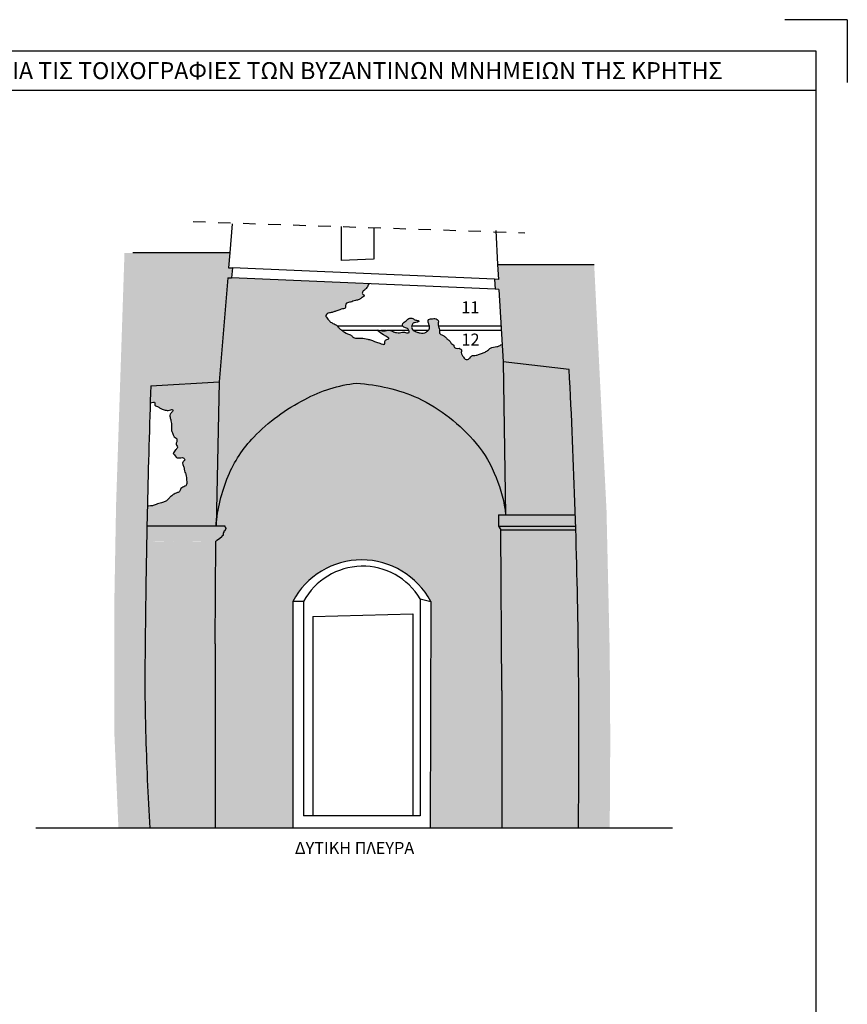
# Model space of a CAD drawing. Extents: x 5 to 149, y 2 to 39.
# Drawn here: x 142 to 149, y 32 to 39 of the extents above; entities that cross this region are included whole.
import ezdxf

# ---------------------------------------------------------------- set-up
doc = ezdxf.new("R2010")
doc.units = 0
doc.header["$LTSCALE"] = 0.018
doc.header["$MEASUREMENT"] = 0
doc.linetypes.add('HIDDEN2', pattern=[4.762499999999999, 3.175, -1.5875])
doc.layers.get('0').update_dxf_attribs({"linetype": 'CONTINUOUS'})
for name, color, linetype in [('anoigmata', 2, 'CONTINUOUS'), ('hatch', 7, 'CONTINUOUS'), ('koyfomata', 2, 'CONTINUOUS'), ('MARKS', 2, 'CONTINUOUS'), ('Tomi', 6, 'CONTINUOUS')]:
    doc.layers.add(name, color=color, linetype=linetype)
doc.styles.get("Standard").update_dxf_attribs({"font": 'ugtxt.shx'})

msp = doc.modelspace()

# ---------------------------------------------------------------- hatches: boundary and pattern name
at = {"layer": 'hatch'}
for color, points in [(253, [(143.0208263989014, 37.62364600349211), (143.8618551843598, 37.62528249995505), (143.8519721934845, 37.5056901653706), (143.8819671890126, 37.50439213129281), (143.8752765501709, 37.42342988726674), (143.8453784665247, 37.42590063498555), (143.7766337891261, 36.5940333830428), (143.2306337891261, 36.5640333830428), (143.204248385268, 35.44426258516366), (143.1868160364522, 34.58844016199556), (143.1894489739219, 33.80852984758084), (143.2229132008908, 33.0340333830428), (142.9724900386855, 33.0340333830428), (142.9395465055617, 33.80154727588869), (142.9396518343878, 34.82703709832281), (142.9535881936349, 35.61046802778021)]), (253, [(145.9993003055072, 37.53227491167977), (146.7703305386552, 37.53436295213849), (146.8689222108661, 35.57258884463969), (146.8946142085884, 34.43716226230613), (146.8990143916437, 33.73403338304237), (146.8946532840483, 33.0340333830428), (146.6446337891261, 33.0340333830428), (146.6490143916436, 33.73403338304286), (146.6446337891261, 34.4340333830428), (146.6237774155546, 35.41403338304281), (146.5706337891261, 36.6940333830428), (146.0436337891261, 36.7540333830428), (146.010698024316, 37.33219638446538), (145.9805751270688, 37.33349995349282), (145.9760022905884, 37.41377271715135), (146.0061251878357, 37.4124691481239)]), (254, [(145.9877340719558, 35.83082352539737, 0.08465547749126279), (145.828633789126, 36.10403338304295, 0.1067190591092108), (145.3635088526075, 36.46645507564712, 0.0872583653983563), (144.873633789126, 36.58403338304281, 0.1022038211519734), (144.4613031324083, 36.45453268742361, 0.08589035912229445), (144.0526337891259, 36.15403338304264, 0.09251592726519793), (143.848956131766, 35.84376153407453, 0.07808288113458688), (143.7516445112483, 35.4440600225068), (143.8247967787648, 35.4440329526812), (143.8247967787648, 35.43569043814368), (143.8267163247804, 35.43569043814368), (143.8267163247804, 35.42801863699854), (143.8286356719616, 35.42801863699854), (143.8286356719616, 35.42226492242938), (143.8267163247804, 35.42226492242938), (143.8267163247804, 35.41075727522755), (143.8228772327493, 35.41075727522755), (143.8228772327493, 35.40308558311416), (143.8151992475214, 35.40308558311416), (143.8151992475214, 35.38966006739986), (143.8094408083091, 35.38966006739984), (143.8094408083091, 35.36856285957216), (143.805601716278, 35.36856285957215), (143.8056017162781, 35.36472701351548), (143.7998432770657, 35.36472701351548), (143.7998432770657, 35.35897318991455), (143.7940846390192, 35.35897318991456), (143.7940846390191, 35.35130149780116), (143.7864066537913, 35.35130149780117), (143.7864066537913, 35.34554767420026), (143.7806482145789, 35.34554767420025), (143.7806482145789, 35.34171182814354), (143.7748895765324, 35.34171182814355), (143.7748895765324, 35.33787598208686), (143.76913113732, 35.33787598208687), (143.7691311373201, 35.33404002699842), (143.7633726981077, 35.33404002699842), (143.7633726981077, 35.33020418094172), (143.7576140600611, 35.33020418094173), (143.7576140600611, 35.32445046637256), (143.7506911403805, 35.32445046637255), (143.7436337891261, 34.50403338304366), (143.7436337891261, 33.0340333830428), (144.3636337891261, 33.0340333830428), (144.3636337891261, 34.84403338304284, -0.5996798523731921), (145.4656337891261, 34.84403338304274), (145.4616337891261, 33.0340333830428), (146.0326337891261, 33.0340333830428), (146.0326337891261, 34.13403338304573), (146.0245488623826, 35.41403338304279), (146.0066337891261, 35.44403338304281), (146.0066337891261, 35.5340333830428), (146.0636494141261, 35.5340333830428, 0.07319934841884176)]), (254, [(143.7506911403805, 35.32445046637256), (143.7384189975743, 35.32061451128411), (143.7192239350876, 35.31869664277166), (143.6309268067157, 35.31677866522742), (143.5656636340277, 35.31869664277164), (143.4927224761117, 35.31677866522742), (143.3353230830207, 35.32061451128411), (143.2547039398767, 35.31869664277164), (143.1974086573566, 35.31980527171044), (143.189633789126, 34.82403338304152), (143.1846337891261, 34.40403338304237), (143.1894489739219, 33.80852984758133), (143.2229132008908, 33.0340333830428), (143.7436337891261, 33.0340333830428)])]:
    msp.add_hatch(color=color, dxfattribs=at).paths.add_polyline_path(points)
h = msp.add_hatch(color=254, dxfattribs=at)
edge = h.paths.add_edge_path()
edge.add_spline(control_points=[(146.0356676674134, 36.89387276025695), (146.0281926197258, 36.89058154362756), (146.0164667027498, 36.88202105435268), (145.9855969014254, 36.87341247596243), (145.9501126482891, 36.87121933301226), (145.9233521474139, 36.8477169149924), (145.9005421203925, 36.83142373065085), (145.8747763065354, 36.82325450926909), (145.850809547525, 36.81448267281043), (145.8264901573866, 36.80273294737577), (145.7911256634106, 36.81002647851757), (145.7771790768588, 36.77685972404501), (145.7448663066647, 36.76869489417986), (145.7278534860906, 36.78905556235424), (145.7176554741019, 36.80599493325272), (145.7070561553749, 36.82621134232241), (145.7164215777563, 36.84907599683575), (145.7026036539894, 36.85748700462888), (145.6922343191938, 36.86243806795623)], knot_values=[0.005684957178636485, 0.005684957178636485, 0.005684957178636485, 0.005684957178636485, 0.02139884534239606, 0.04896769682158725, 0.1007751941310756, 0.1225653527943349, 0.1539936316163862, 0.1843499354552031, 0.2029710222067587, 0.2305394096405093, 0.2656851894937176, 0.2919202534461157, 0.3274018889695818, 0.3397270530366957, 0.368130556325923, 0.3887941208235844, 0.404194542759171, 0.4325456984972835, 0.4325456984972835, 0.4325456984972835, 0.4325456984972835], degree=3, periodic=0)
edge.add_spline(control_points=[(145.6922343191938, 36.86243806795622), (145.6739787192304, 36.86003365581752), (145.6509985069926, 36.86482814200697), (145.6497736916658, 36.8915371628958), (145.6300387258218, 36.89636426765102), (145.6219046224012, 36.91658418766227), (145.6039917784544, 36.93170406454504), (145.5848267461141, 36.94834515818376), (145.5652392018389, 36.96865163702417), (145.5305224299257, 36.97570920691109), (145.5353517716561, 36.99647800128442), (145.5355373522058, 37.00404724911258), (145.5355402807763, 37.00476954164314)], knot_values=[2.183893912325072, 2.183893912325072, 2.183893912325072, 2.183893912325072, 2.228727743634674, 2.237707788828258, 2.256452889323579, 2.2782386464964, 2.299807683613819, 2.326044886205878, 2.353949991462298, 2.387213543473454, 2.406814868052973, 2.40889947932743, 2.40889947932743, 2.40889947932743, 2.40889947932743], degree=3, periodic=0)
edge.add_spline(control_points=[(145.5355402807763, 37.00476954164314), (145.5355841579413, 37.01559125442303), (145.531987432401, 37.02607447444287), (145.5283533686869, 37.03704220290891), (145.5280617320184, 37.03794008855573)], knot_values=[2.149886030253617, 2.149886030253617, 2.149886030253617, 2.149886030253617, 2.181118617488869, 2.183893912325071, 2.183893912325071, 2.183893912325071, 2.183893912325071], degree=3, periodic=0)
edge.add_spline(control_points=[(145.5280617320184, 37.03794008855573), (145.5257945282299, 37.04492031415729), (145.5224195768685, 37.05717705128336), (145.5319097723998, 37.08214436625762), (145.5045455535793, 37.10523747907776), (145.4767730684973, 37.09554968964336), (145.4486201058612, 37.10107125269425), (145.4417194427064, 37.07663750850881), (145.4490098030906, 37.06470076272243), (145.4499032888709, 37.05159972078975), (145.4539366610445, 37.04351913660501), (145.4551137420135, 37.0385006218829), (145.455230437313, 37.03794008853095)], knot_values=[1.967213806613524, 1.967213806613524, 1.967213806613524, 1.967213806613524, 1.988789142109967, 2.004189904867582, 2.04273779446319, 2.060311005285835, 2.093652100017814, 2.109508833139968, 2.123284216210749, 2.134390022076272, 2.148165405147092, 2.149886030253618, 2.149886030253618, 2.149886030253618, 2.149886030253618], degree=3, periodic=0)
edge.add_spline(control_points=[(145.455230437313, 37.03794008853095), (145.4564431323818, 37.03211503787174), (145.4560280874296, 37.02355331839495), (145.452573147502, 37.01166608607848), (145.4480949975126, 37.00732868662779), (145.4450164969199, 37.00476954169353)], knot_values=[1.930727271288998, 1.930727271288998, 1.930727271288998, 1.930727271288998, 1.94860797076199, 1.955495825594505, 1.967213806613524, 1.967213806613524, 1.967213806613524, 1.967213806613524], degree=3, periodic=0)
edge.add_spline(control_points=[(145.4450164969199, 37.00476954169353), (145.4432379716106, 37.00329106088812), (145.4375301351582, 36.99894170491511), (145.4207363648791, 36.98315276809034), (145.3877224580439, 36.98211197577998), (145.3591040181059, 36.99040133119598), (145.342865510768, 36.9973377002526), (145.3334550372325, 37.00231403618627), (145.3296863977243, 37.00476954166398)], knot_values=[1.807464231527558, 1.807464231527558, 1.807464231527558, 1.807464231527558, 1.814233996609164, 1.828186570083871, 1.87658235117872, 1.901432747872479, 1.918030830247677, 1.930727271288998, 1.930727271288998, 1.930727271288998, 1.930727271288998], degree=3, periodic=0)
edge.add_spline(control_points=[(145.3296863977243, 37.00476954166398), (145.3233521533078, 37.00889669997358), (145.3131977116965, 37.0181440201229), (145.3130937305312, 37.03144385401053), (145.3141247020246, 37.03794008861165)], knot_values=[1.76776718127662, 1.76776718127662, 1.76776718127662, 1.76776718127662, 1.78910707345836, 1.807464231527557, 1.807464231527557, 1.807464231527557, 1.807464231527557], degree=3, periodic=0)
edge.add_spline(control_points=[(145.3141247020246, 37.03794008861165), (145.3144392134618, 37.03992185056486), (145.3165158677502, 37.05000132419346), (145.3215751899801, 37.06388874451602), (145.343329193775, 37.06668440431007), (145.3816866953666, 37.07579253006797), (145.3579737950381, 37.08676380719371), (145.3382492050181, 37.08597809448518), (145.31511714289, 37.10928338127734), (145.2844636277846, 37.09910562209064), (145.2703855626906, 37.08000434171352), (145.2549669706359, 37.07112260726795), (145.2414254831047, 37.06010067589578), (145.2389822988409, 37.04495701161758), (145.2425398752868, 37.03909418602436), (145.2435013332519, 37.03794008853377)], knot_values=[1.524643245774077, 1.524643245774077, 1.524643245774077, 1.524643245774077, 1.530243338699329, 1.552670614285063, 1.561657093756189, 1.599718582311167, 1.604591655891694, 1.631551680083053, 1.658857674967501, 1.692693643181914, 1.711181389282525, 1.729926289768857, 1.745333171958687, 1.762892339139911, 1.76776718127662, 1.76776718127662, 1.76776718127662, 1.76776718127662], degree=3, periodic=0)
edge.add_spline(control_points=[(145.2435013332519, 37.03794008853377), (145.2481437766307, 37.03236747647168), (145.2685554402844, 37.02609224365615), (145.285070440559, 37.01782331864602), (145.2906813118851, 37.00628557268492), (145.2913075212925, 37.00476954164381)], knot_values=[1.467134488463193, 1.467134488463193, 1.467134488463193, 1.467134488463193, 1.490672884754221, 1.520311103724596, 1.524643245774077, 1.524643245774077, 1.524643245774077, 1.524643245774077], degree=3, periodic=0)
edge.add_spline(control_points=[(145.2913075212925, 37.00476954164381), (145.2935838997308, 36.99925850917846), (145.2984750710527, 36.97202934082853), (145.2460550314216, 37.00091393788355), (145.2176603747711, 36.98211229058526), (145.1891820838156, 36.98766185696976), (145.1656877487238, 36.99596156720494), (145.1487681971383, 37.00304648667982), (145.1427241096924, 37.00476954163858)], knot_values=[1.296851630725731, 1.296851630725731, 1.296851630725731, 1.296851630725731, 1.312599708985295, 1.367134821052712, 1.389889485921663, 1.413964846329465, 1.44842522182535, 1.467134488463193, 1.467134488463193, 1.467134488463193, 1.467134488463193], degree=3, periodic=0)
edge.add_spline(control_points=[(145.1427241096924, 37.00476954163858), (145.1378373811602, 37.00616265547173), (145.1278621448338, 37.00795724771938), (145.1176509675037, 37.00568374133823), (145.1126593943421, 37.00476954166398)], knot_values=[1.266342795033505, 1.266342795033505, 1.266342795033505, 1.266342795033505, 1.28146949661009, 1.296851630725731, 1.296851630725731, 1.296851630725731, 1.296851630725731], degree=3, periodic=0)
edge.add_spline(control_points=[(145.1126593943421, 37.00476954166398), (145.1126496555725, 37.00476775802187), (145.0977872645013, 37.00204691322848), (145.0843114204942, 37.00140530550631), (145.0668386088043, 37.00476775779194), (145.0668293436638, 37.0047695416731)], knot_values=[1.220515458161386, 1.220515458161386, 1.220515458161386, 1.220515458161386, 1.220545469353519, 1.266318513456648, 1.266342795033505, 1.266342795033505, 1.266342795033505, 1.266342795033505], degree=3, periodic=0)
edge.add_spline(control_points=[(145.0668293436638, 37.0047695416731), (145.0575400679481, 37.00655806974859), (145.040406579743, 37.01135473639168), (145.0399696528034, 37.00730305510707), (145.0417271737713, 37.00476954166398)], knot_values=[1.18046222647927, 1.18046222647927, 1.18046222647927, 1.18046222647927, 1.204807055472247, 1.220515458161387, 1.220515458161387, 1.220515458161387, 1.220515458161387], degree=3, periodic=0)
edge.add_spline(control_points=[(145.0417271737713, 37.00476954166398), (145.0467125133025, 36.9975830415019), (145.0914922621116, 36.96529326262541), (145.1487336165883, 36.93831090773135), (145.1106872213751, 36.93392619427013), (145.0963421962594, 36.91853165602956), (145.1027448204022, 36.88352029393928), (145.0635227801389, 36.90206045786024), (145.037782848368, 36.90984248266201), (145.0135059477516, 36.91695618687527), (144.9898050757811, 36.93168810205169), (144.9547130859688, 36.93519946135699), (144.9186698504381, 36.94475922005446), (144.881424268684, 36.9440213860988), (144.8488964162889, 36.94117549494997), (144.8315562067381, 36.97100284108879), (144.7937388300077, 36.97792372802672), (144.7713068542903, 36.99498891469249), (144.7573389341801, 37.00476775892646), (144.7573363877119, 37.00476954166397)], knot_values=[0.659987840306149, 0.659987840306149, 0.659987840306149, 0.659987840306149, 0.7045458981206951, 0.7572938621031375, 0.7731609599531928, 0.7963211551770233, 0.816043293901533, 0.853668840490742, 0.8743457039054767, 0.906745447608168, 0.9262382820509414, 0.9574449241422714, 1.010477886951236, 1.03663356713679, 1.071779389658971, 1.096429717793133, 1.129625463036886, 1.180452958561701, 1.18046222647927, 1.18046222647927, 1.18046222647927, 1.18046222647927], degree=3, periodic=0)
edge.add_spline(control_points=[(144.7573363877119, 37.00476954166397), (144.75051261454, 37.00954674502968), (144.736950048207, 37.01865804717619), (144.7274267829361, 37.03225812087852), (144.7219554837939, 37.03794008845684)], knot_values=[0.6113002078774915, 0.6113002078774915, 0.6113002078774915, 0.6113002078774915, 0.6361354552757124, 0.659987840306149, 0.659987840306149, 0.659987840306149, 0.659987840306149], degree=3, periodic=0)
edge.add_spline(control_points=[(144.7219554837939, 37.03794008845684), (144.7214090000057, 37.03850761421009), (144.711284297665, 37.04869107711772), (144.6891409696159, 37.05900333578958), (144.6603858376181, 37.07496328871979), (144.6443492657593, 37.09712715293321), (144.6211870235339, 37.12037255181589), (144.639716926817, 37.13968944787462), (144.6603047858721, 37.14527326606053), (144.6846188557574, 37.14938656874446), (144.7113238969539, 37.16044490363312), (144.7373999496685, 37.16946874741234), (144.7611257057683, 37.17746959150886), (144.7907039253436, 37.18212731573596), (144.7829678498143, 37.2063463613842), (144.795100630531, 37.22910137315304), (144.8297425134818, 37.22878639687411), (144.8594687402974, 37.24697915012747), (144.8935167752346, 37.24577447125537), (144.9103357905972, 37.26490695453806), (144.9254745144386, 37.26973088820139), (144.9395291956037, 37.28459045739663), (144.9124013381721, 37.29563322960733), (144.9253618363392, 37.32304539319071), (144.9444863763754, 37.3312452844893), (144.9596873906901, 37.35119680378035), (144.9664443214461, 37.36678966492792), (144.9709517674845, 37.37719142613346)], knot_values=[0, 0, 0, 0, 0.00238242168659597, 0.04349923238899556, 0.07191228608321654, 0.09814735003555797, 0.1303098548240142, 0.1473253954056611, 0.1659464821571511, 0.1950259646381865, 0.2205355879854984, 0.2529360160574992, 0.2756906809265464, 0.3020243105665918, 0.3194480162262656, 0.3389310039605303, 0.3706657802422603, 0.4120188254368204, 0.4432254675280497, 0.4650163158198459, 0.4825856379563537, 0.4934784729914133, 0.5135645892583954, 0.5383985145838197, 0.5601886732470406, 0.5772044782327861, 0.6113002078774914, 0.6113002078774914, 0.6113002078774914, 0.6113002078774914], degree=3, periodic=0)
edge.add_line((144.9709517674845, 37.37719142613346), (143.8753734620528, 37.42460260090775))
edge.add_line((143.8753734620528, 37.42460260090776), (143.8453784665247, 37.42590063498555))
edge.add_line((143.8453784665247, 37.42590063498555), (143.7766337891261, 36.59403338304287))
edge.add_line((143.7766337891261, 36.59403338304287), (143.7516445112483, 35.44406002250684))
edge.add_arc((145.0722326296191, 35.33424521409087), 1.32514613176414, 157.3874077349946, 175.2464495759406, ccw=False)
edge.add_arc((144.7820468871284, 35.4532229293815), 1.011522990098745, 136.1456896888334, 157.2885933459785, ccw=False)
edge.add_arc((145.1251755501507, 35.12354944990109), 1.48736107438812, 116.509261730713, 136.1456896888278, ccw=False)
edge.add_arc((144.9809302740869, 35.52121955206778), 1.06821616492017, 95.76476983021979, 119.10711031883801, ccw=False)
edge.add_arc((144.7842679477612, 35.13241174391842), 1.454369841813637, 66.52953997406593, 86.47715941141041, ccw=False)
edge.add_arc((144.7567318197674, 35.20805227275687), 1.397052605274522, 39.89156636128371, 64.25755129447339, ccw=False)
edge.add_arc((145.1071374607363, 35.50094923928981), 0.9403549523058637, 20.536109319369928, 39.89156636128598, ccw=False)
edge.add_arc((145.0174863961702, 35.42454167510269), 1.051877128873043, 5.974839655435801, 22.72102768274368, ccw=False)
edge.add_line((146.0636494141261, 35.53403338304285), (146.0436337891261, 36.75403338304289))
edge.add_line((146.0436337891261, 36.75403338304289), (146.0356676674134, 36.89387276025696))
h = msp.add_hatch(color=254, dxfattribs=at)
h.paths.add_polyline_path([(146.0326337891261, 34.13403338303932), (146.0326337891261, 33.0340333830428), (146.6446337891261, 33.0340333830428, 0.003128971163910103), (146.6490143916436, 33.73403338304286, 0.003128971163909507), (146.6446337891261, 34.4340333830428, 0.004381506970398369), (146.6237774155546, 35.41403338304281), (146.0245488623826, 35.4140333830428)])
h.paths.add_polyline_path([(146.0066337891261, 35.44403338304281), (146.0245488623827, 35.41403338304281), (146.6237774155546, 35.41403338304281, 0.000134156448058563), (146.6228678348204, 35.44403338304281)])
h.paths.add_polyline_path([(146.0066337891261, 35.5340333830428), (146.0066337891261, 35.44403338304281), (146.6228678348204, 35.44403338304281, 0.0004024827311761859), (146.6200424055899, 35.5340333830428)])
h.paths.add_polyline_path([(146.6200424055898, 35.5340333830428, 0.0001358381248461549), (146.6190561191768, 35.56440738853997, 0.005053999243905585), (146.5706337891261, 36.6940333830428), (146.0436337891261, 36.7540333830428), (146.063649414126, 35.5340333830428)])
h = msp.add_hatch(color=254, dxfattribs=at)
edge = h.paths.add_edge_path()
edge.add_line((143.7766337891261, 36.59403338304281), (143.230633789126, 36.5640333830428))
edge.add_arc((245.4068659070855, 33.19633907012981), 102.2317160904988, 178.1122337269251, 178.1885839259966)
edge.add_spline(control_points=[(143.2267894596994, 36.42800301689815), (143.2453700800511, 36.43327317496846), (143.2707295313506, 36.43921070272624), (143.2582281217967, 36.40015938220087), (143.2881523509106, 36.40114904178844), (143.3028309634818, 36.38514211684196), (143.3235107288965, 36.37342219603495), (143.3552172380564, 36.36620911901535), (143.3803303485155, 36.3670623187843), (143.4054230564226, 36.37839538519357), (143.4082033703679, 36.35607071809802), (143.3891516877929, 36.34771060867914), (143.381366926977, 36.32351360776312), (143.3864882123014, 36.30333859912802), (143.3929037101227, 36.28241256675894), (143.3968408422427, 36.26272640330058), (143.3961714750976, 36.23831822101067), (143.393768030988, 36.21258413324834), (143.4024165393836, 36.190529406678), (143.4105604530087, 36.17466052523019), (143.4131317390083, 36.16008913579672), (143.4250157463352, 36.14994938720244), (143.4423246353584, 36.14111864855466), (143.4386976783376, 36.1231316729754), (143.4371796869399, 36.10995840171438), (143.4290465815742, 36.09660996592434), (143.4400933720129, 36.08452515834635), (143.4476646804349, 36.06959386596064), (143.4365288252299, 36.06034826833464), (143.4261128040586, 36.05014668624491), (143.4184341650726, 36.03824707357484), (143.4057788921163, 36.02241903083404), (143.4235248568936, 36.01083986953215), (143.4292577711118, 35.99771525263434), (143.4401813208522, 35.98766171904477), (143.4543346889977, 35.99031394338601), (143.4701488454464, 35.98773069745488), (143.4901851175042, 35.99357492100977), (143.5091540201244, 35.97030966520282), (143.4823066956486, 35.95751647536106), (143.4863502530844, 35.93658497898419), (143.4910143557623, 35.92154407249149), (143.5000244981237, 35.9065725364037), (143.4967111280102, 35.88552777741176), (143.5091441514092, 35.86514668057906), (143.5138361896622, 35.84304825406278), (143.5153936336317, 35.82120120045316), (143.5176325292394, 35.80234189467315), (143.5187754743884, 35.78360548953628), (143.5093096772058, 35.75940852205566), (143.4817363752284, 35.75601194332265), (143.467023536497, 35.73890400902559), (143.4633306113616, 35.72518467537997), (143.4531040060633, 35.7117871629175), (143.43359874271, 35.70972756835328), (143.4125744794329, 35.69796369206781), (143.3954390362387, 35.68562419660643), (143.3805896595536, 35.66990720253142), (143.3687762586415, 35.65884496998889), (143.3547769864958, 35.64268401907247), (143.3356797244425, 35.636052873883), (143.3073613579855, 35.62834453971995), (143.2828844525271, 35.62029523913056), (143.2541456857647, 35.60856912443963), (143.2300874313072, 35.60365343802656), (143.2116320480827, 35.60429626336862), (143.2035188193639, 35.60457885782699)], knot_values=[0.00351152588038152, 0.00351152588038152, 0.00351152588038152, 0.00351152588038152, 0.04254993031685217, 0.06077123411415641, 0.08977816511137335, 0.1027481556670905, 0.1263722309942871, 0.1597877020253715, 0.1964832627893236, 0.2108105839615324, 0.2211342634129188, 0.2470696227759041, 0.2643691742403939, 0.2930016159825297, 0.307741774550805, 0.3303779740947609, 0.3526484565136789, 0.3809927068650316, 0.4066039774258381, 0.42202444736889, 0.4348301402517741, 0.4491518479681248, 0.4678260406123682, 0.4860473444096724, 0.4963710953070861, 0.5091766729873188, 0.527288001749765, 0.5400935794300157, 0.5530612591115083, 0.5645185737804735, 0.584770314249806, 0.5983537700947963, 0.6141713188708718, 0.6344230593401816, 0.6445511058587274, 0.654682110990382, 0.6749441212535774, 0.6931798576815029, 0.7134313796138776, 0.7365220434284949, 0.7567679365365918, 0.7695735142168425, 0.7849943184402388, 0.8073567908622863, 0.8291646531401474, 0.8542083762829398, 0.8745554147259168, 0.8949024531689278, 0.911099167655411, 0.9310416494833914, 0.9654810011750941, 0.9841531345260066, 0.9950571333135423, 1.008024812995057, 1.031738340952354, 1.049858547067569, 1.08024268662328, 1.094564394339651, 1.114614888151247, 1.128936338348876, 1.157943269346093, 1.172693140221324, 1.21754151457607, 1.234851550232873, 1.265845518060261, 1.290159711949245, 1.290159711949245, 1.290159711949245, 1.290159711949245], degree=3, periodic=0)
edge.add_arc((210.8123511619716, 34.01149717619545), 67.62759880385511, 178.6501768161315, 178.7860334191394)
edge.add_line((143.1999314546394, 35.44426418263375), (143.7516445112483, 35.4440600225068))
edge.add_line((143.7516445112483, 35.4440600225068), (143.7766337891261, 36.59403338304281))
h.paths.add_polyline_path([(143.8132797015059, 35.39541389100078), (143.8151992475214, 35.39541389100077), (143.8151992475214, 35.40692142917086), (143.8209576867338, 35.40692142917086), (143.8209576867338, 35.41267525277176), (143.8247967787648, 35.41267525277177), (143.8247967787648, 35.41651109882846), (143.8267163247804, 35.41651109882846), (143.8267163247804, 35.42226492242938), (143.8286356719616, 35.42226492242938), (143.8286356719616, 35.42801863699854), (143.8267163247804, 35.42801863699853), (143.8267163247804, 35.43569043814369), (143.8228772327493, 35.43569043814369), (143.8228772327493, 35.44403366300472), (143.1999314546394, 35.44426418263375, 0.0004571917169846305), (143.1974243204956, 35.32061451128411), (143.206716482494, 35.32061451128411), (143.206716482494, 35.31869664277165), (143.2547039398767, 35.31869664277165), (143.2547039398767, 35.32061451128411), (143.2623819251046, 35.32061451128411), (143.2623819251046, 35.32253248882834), (143.3353230830206, 35.32253248882834), (143.3353230830206, 35.32061451128411), (143.4159424249988, 35.32061451128411), (143.4159424249988, 35.31869664277165), (143.4927224761116, 35.31869664277165), (143.4927224761116, 35.31677866522742), (143.5522272095875, 35.31677866522742), (143.5522272095875, 35.31869664277165), (143.5656636340276, 35.31869664277164), (143.5656636340276, 35.32061451128411), (143.6309268067158, 35.32061451128411), (143.6309268067158, 35.31677866522742), (143.6424438839747, 35.31677866522742), (143.6424438839747, 35.31869664277165), (143.7192239350876, 35.31869664277165), (143.7192239350876, 35.32061451128411), (143.7384189975743, 35.32061451128411), (143.7384189975743, 35.32253248882834), (143.7480165288177, 35.32253248882834), (143.7480165288177, 35.32445046637256), (143.7506911403805, 35.32445046637256), (143.7507241369059, 35.32828631242925), (143.7576140600611, 35.32828631242925), (143.7576140600611, 35.33212215848596), (143.7633726981077, 35.33212215848594), (143.7633726981077, 35.33595800454265), (143.76913113732, 35.33595800454264), (143.7691311373201, 35.33979385059934), (143.7748895765324, 35.33979385059932), (143.7748895765324, 35.34362969665604), (143.7806482145789, 35.34362969665603), (143.7806482145789, 35.34938352025694), (143.7864066537913, 35.34938352025694), (143.7864066537913, 35.35321936631363), (143.7921650930036, 35.35321936631364), (143.7921650930036, 35.35897318991455), (143.7960041850346, 35.35897318991456), (143.7960041850347, 35.36472701351547), (143.801762624247, 35.36472701351547), (143.801762624247, 35.37048072808463), (143.8075212622936, 35.37048072808464), (143.8075212622936, 35.37431657414133), (143.8094408083091, 35.37431657414133), (143.8094408083091, 35.39349591345655), (143.8132797015059, 35.39349591345655)])

# ---------------------------------------------------------------- linework, layer by layer
at = {"color": 2}
for p, q in [((143.8814067183052, 37.85666983659166), (143.8618551843598, 37.62528249995505)), ((144.7536337891261, 37.5640333830428), (144.7536337891261, 37.83377490260456)), ((145.0132844686312, 37.57417598771097), (145.0132844686312, 37.82695937787959)), ((145.985726158348, 37.80143392810029), (145.9993003055072, 37.53227491167977)), ((145.0096337891261, 37.5740333830428), (144.7536337891261, 37.5640333830428)), ((145.9760022905884, 37.41377271715135), (143.8819671890126, 37.50439213129281)), ((145.9805751270688, 37.33349995349282), (143.8753734620528, 37.42460260090776)), ((146.0436337891261, 36.7540333830428), (146.0636494141261, 35.5340333830428)), ((143.7766337891261, 36.5940333830428), (143.7516445112483, 35.4440600225068)), ((146.0066337891261, 35.5340333830428), (146.6200424055898, 35.5340333830428)), ((146.0066337891261, 35.5340333830428), (146.0066337891261, 35.44403338304281)), ((143.8236337891261, 35.4440333830428), (143.1999314546394, 35.44426418263375)), ((143.8228772327493, 35.44144415271285), (143.8228772327493, 35.43952628420038)), ((143.8228772327493, 35.43952628420038), (143.8247967787648, 35.43952628420038)), ((143.8247967787648, 35.43952628420038), (143.8247967787648, 35.43569043814369)), ((143.8247967787648, 35.43569043814369), (143.8267163247804, 35.43569043814369)), ((143.8267163247804, 35.43569043814369), (143.8267163247804, 35.42801863699854)), ((143.8267163247804, 35.42801863699854), (143.8286356719616, 35.42801863699854)), ((143.8286356719616, 35.42801863699854), (143.8286356719616, 35.42226492242938)), ((146.0066337891261, 35.44403338304281), (146.6228678348204, 35.44403338304281)), ((146.0066337891261, 35.44403338304281), (146.0245488623826, 35.41403338304281)), ((143.7806482145789, 35.34554767420025), (143.7806482145789, 35.34362969665603)), ((143.7825677605945, 35.34554767420025), (143.7806482145789, 35.34554767420025)), ((143.7825677605945, 35.34746554271272), (143.7825677605945, 35.34554767420025)), ((143.7844871077758, 35.34746554271272), (143.7825677605945, 35.34746554271272)), ((143.7844871077758, 35.34938352025694), (143.7844871077758, 35.34746554271272)), ((143.7864066537913, 35.34938352025694), (143.7844871077758, 35.34938352025694)), ((143.7864066537913, 35.35130149780117), (143.7864066537913, 35.34938352025694)), ((143.7902457458223, 35.35130149780117), (143.7864066537913, 35.35130149780117)), ((143.7902457458223, 35.35321936631363), (143.7902457458223, 35.35130149780117)), ((143.7921650930036, 35.35321936631363), (143.7902457458223, 35.35321936631363)), ((143.7921650930036, 35.35513734385786), (143.7921650930036, 35.35321936631363)), ((143.7940846390191, 35.35513734385786), (143.7921650930036, 35.35513734385786)), ((143.7940846390191, 35.35897318991456), (143.7940846390191, 35.35513734385786)), ((143.7960041850347, 35.35897318991456), (143.7940846390191, 35.35897318991456)), ((143.7960041850347, 35.36089105842702), (143.7960041850347, 35.35897318991456)), ((143.7979237310502, 35.36089105842702), (143.7960041850347, 35.36089105842702)), ((143.7979237310502, 35.36280903597125), (143.7979237310502, 35.36089105842702)), ((143.7998432770657, 35.36280903597125), (143.7979237310502, 35.36280903597125)), ((143.7998432770657, 35.36472701351547), (143.7998432770657, 35.36280903597125)), ((143.801762624247, 35.36472701351547), (143.7998432770657, 35.36472701351547)), ((143.801762624247, 35.36664488202793), (143.801762624247, 35.36472701351547)), ((143.8036821702625, 35.36664488202793), (143.801762624247, 35.36664488202793)), ((143.8036821702625, 35.36856285957216), (143.8036821702625, 35.36664488202793)), ((143.8056017162781, 35.36856285957216), (143.8036821702625, 35.36856285957216)), ((143.8056017162781, 35.37048072808464), (143.8056017162781, 35.36856285957216)), ((143.8075212622936, 35.37048072808464), (143.8056017162781, 35.37048072808464)), ((143.8075212622936, 35.37431657414133), (143.8075212622936, 35.37048072808464)), ((143.8094408083091, 35.37431657414133), (143.8075212622936, 35.37431657414133)), ((143.8094408083091, 35.38966006739985), (143.8094408083091, 35.37431657414133)), ((143.8113601554904, 35.38966006739985), (143.8094408083091, 35.38966006739985)), ((143.8113601554904, 35.39349591345655), (143.8113601554904, 35.38966006739985)), ((143.8132797015059, 35.39349591345655), (143.8113601554904, 35.39349591345655)), ((143.8132797015059, 35.39541389100078), (143.8132797015059, 35.39349591345655)), ((143.8151992475214, 35.39541389100078), (143.8132797015059, 35.39541389100078)), ((143.8151992475214, 35.40308558311416), (143.8151992475214, 35.39541389100078)), ((143.817118793537, 35.40308558311416), (143.8151992475214, 35.40308558311416)), ((143.817118793537, 35.40500356065838), (143.817118793537, 35.40308558311416)), ((143.8190383395525, 35.40500356065838), (143.817118793537, 35.40500356065838)), ((143.8190383395525, 35.40692142917086), (143.8190383395525, 35.40500356065838)), ((143.8209576867338, 35.40692142917086), (143.8190383395525, 35.40692142917086)), ((143.8209576867338, 35.41075727522755), (143.8209576867338, 35.40692142917086)), ((143.8228772327493, 35.41075727522755), (143.8209576867338, 35.41075727522755)), ((143.8228772327493, 35.41267525277177), (143.8228772327493, 35.41075727522755)), ((143.8247967787648, 35.41267525277177), (143.8228772327493, 35.41267525277177)), ((143.8247967787648, 35.41651109882846), (143.8247967787648, 35.41267525277177)), ((143.8267163247804, 35.41651109882846), (143.8247967787648, 35.41651109882846)), ((143.8267163247804, 35.42226492242938), (143.8267163247804, 35.41651109882846)), ((143.8286356719616, 35.42226492242938), (143.8267163247804, 35.42226492242938)), ((146.0326337891261, 34.13403338304281), (146.0245488623826, 35.41403338304281)), ((146.0245488623826, 35.41403338304281), (146.6237774155546, 35.41403338304281)), ((143.7436337891261, 34.5040333830428), (143.7506911403805, 35.32445046637256)), ((143.7556945140456, 35.32636833488503), (143.7506911403805, 35.32445046637256)), ((143.7556945140456, 35.32828631242925), (143.7556945140456, 35.32636833488503)), ((143.7576140600611, 35.32828631242925), (143.7556945140456, 35.32828631242925)), ((143.7576140600611, 35.33020418094173), (143.7576140600611, 35.32828631242925)), ((143.7614531520922, 35.33020418094173), (143.7576140600611, 35.33020418094173)), ((143.7614531520922, 35.33212215848595), (143.7614531520922, 35.33020418094173)), ((143.7633726981077, 35.33212215848595), (143.7614531520922, 35.33212215848595)), ((143.7633726981077, 35.33404002699842), (143.7633726981077, 35.33212215848595)), ((143.765292045289, 35.33404002699842), (143.7633726981077, 35.33404002699842)), ((143.765292045289, 35.33595800454264), (143.765292045289, 35.33404002699842)), ((143.76913113732, 35.33595800454264), (143.765292045289, 35.33595800454264)), ((143.76913113732, 35.33787598208686), (143.76913113732, 35.33595800454264)), ((143.7729702293511, 35.33787598208686), (143.76913113732, 35.33787598208686)), ((143.7729702293511, 35.33979385059933), (143.7729702293511, 35.33787598208686)), ((143.7748895765324, 35.33979385059933), (143.7729702293511, 35.33979385059933)), ((143.7748895765324, 35.34171182814355), (143.7748895765324, 35.33979385059933)), ((143.7768091225479, 35.34171182814355), (143.7748895765324, 35.34171182814355)), ((143.7768091225479, 35.34362969665603), (143.7768091225479, 35.34171182814355)), ((143.7806482145789, 35.34362969665603), (143.7768091225479, 35.34362969665603)), ((144.4506337891261, 34.8440333830428), (144.3636337891261, 34.8440333830428)), ((144.3636337891261, 34.8440333830428), (144.3636337891261, 33.0340333830428)), ((144.4506337891261, 34.8440333830428), (144.4506337891261, 33.13403338304281)), ((145.3826337891261, 34.86403338304279), (145.3826337891261, 33.13403338304281)), ((145.3826337891261, 34.86403338304279), (145.4656337891261, 34.8440333830428)), ((145.4656337891261, 34.8440333830428), (145.4616337891261, 33.0340333830428)), ((143.7436337891261, 34.5040333830428), (143.7436337891261, 33.0340333830428)), ((146.0326337891261, 34.13403338304281), (146.0326337891261, 33.0340333830428))]:
    msp.add_line(p, q, dxfattribs=at)
at = {"color": 4, "ltscale": 10}
for p, q in [((144.5236337891261, 34.7240333830428), (145.3236337891261, 34.7440333830428)), ((144.5236337891261, 34.7240333830428), (144.5236337891261, 33.13403338304281)), ((145.3236337891261, 34.7440333830428), (145.3236337891261, 33.13403338304281)), ((145.3826337891261, 33.13403338304281), (144.4506337891261, 33.13403338304281))]:
    msp.add_line(p, q, dxfattribs=at)
at = {"color": 1}
msp.add_line((147.3954773235832, 33.0340333830428), (142.3135947032499, 33.0340333830428), dxfattribs=at)
at = {"color": 2}
msp.add_lwpolyline([(143.7516445112483, 35.4440600225068, -0.07808288113607322), (143.848956131769, 35.84376153408176, -0.09251592726329742), (144.0526337891261, 36.1540333830428, -0.08589035912225704), (144.4613031324083, 36.4545326874236, -0.1022038211519834), (144.8736337891261, 36.5840333830428, -0.08725836539835113), (145.3635088526075, 36.46645507564713, -0.1067190591092444), (145.8286337891261, 36.1040333830428, -0.08465547749122167), (145.9877340719558, 35.83082352539734, -0.07319934841883466), (146.0636494141261, 35.5340333830428)], format="xyb", dxfattribs=at)
for centre, radius, start, end in [((144.9146337891261, 34.54983338304281), 0.624623598657622, 28.09946590449134, 151.9005340955086), ((144.9223714073787, 34.58666037246961), 0.5373799838533039, 31.07489286314204, 151.3837761098122)]:
    msp.add_arc(centre, radius, start, end, dxfattribs=at)
at = {"layer": 'anoigmata'}
for p, q in [((145.2435013332517, 37.03794008853376), (144.7219554838924, 37.03794008853376)), ((145.0417271737637, 37.00476954166398), (144.7573363877162, 37.00476954166398)), ((145.1126593943421, 37.00476954166398), (145.0668293436368, 37.00476954166398)), ((145.2913075212938, 37.00476954166398), (145.1427241096034, 37.00476954166398)), ((145.4552304373125, 37.03794008853376), (145.3141247020122, 37.03794008853376)), ((145.4450164968843, 37.00476954166398), (145.3296863977243, 37.00476954166398)), ((146.0274606952805, 37.03794008853376), (145.5280617320125, 37.03794008853376)), ((146.0293502961848, 37.00476954166398), (145.5355402807763, 37.00476954166398))]:
    msp.add_line(p, q, dxfattribs=at)
for points, knots in [([(144.9709517674845, 37.37719142613346), (144.9664443214461, 37.36678966492792), (144.9596873906901, 37.35119680378035), (144.9444863763754, 37.3312452844893), (144.9253618363392, 37.32304539319071), (144.9124013381721, 37.29563322960733), (144.9395291956037, 37.28459045739663), (144.9254745144386, 37.26973088820139), (144.9103357905972, 37.26490695453806), (144.8935167752346, 37.24577447125537), (144.8594687402974, 37.24697915012747), (144.8297425134818, 37.22878639687411), (144.795100630531, 37.22910137315304), (144.7829678498143, 37.2063463613842), (144.7907039253436, 37.18212731573596), (144.7611257057683, 37.17746959150886), (144.7373999496685, 37.16946874741234), (144.7113238969539, 37.16044490363312), (144.6846188557574, 37.14938656874446), (144.6603047858721, 37.14527326606053), (144.639716926817, 37.13968944787462), (144.6211870235339, 37.12037255181589), (144.6443492657593, 37.09712715293321), (144.6603858376181, 37.07496328871979), (144.6891409696159, 37.05900333578958), (144.7186289562102, 37.04527063288251), (144.7362881691722, 37.0191012579611), (144.7646772335009, 37.0000324167772), (144.7937388300077, 36.97792372802672), (144.8315562067381, 36.97100284108879), (144.8488964162889, 36.94117549494997), (144.881424268684, 36.9440213860988), (144.9186698504381, 36.94475922005446), (144.9547130859688, 36.93519946135699), (144.9898050757811, 36.93168810205169), (145.0135059477516, 36.91695618687527), (145.037782848368, 36.90984248266201), (145.0635227801389, 36.90206045786024), (145.1027448204022, 36.88352029393928), (145.0963421962594, 36.91853165602956), (145.1106872213751, 36.93392619427013), (145.1487336165883, 36.93831090773135), (145.0835471754215, 36.96903840721009), (145.0213350758133, 37.01669931255336), (145.0771526558729, 37.0010644646165), (145.1023104869704, 37.00226227149945), (145.1341143864737, 37.00935567422864), (145.1610869100419, 36.99758687933867), (145.1891820838156, 36.98766185696976), (145.2176603747711, 36.98211229058526), (145.2460550314216, 37.00091393788355), (145.3009159168508, 36.97068438100309), (145.2895928738186, 37.01555897345285), (145.2671555140298, 37.02679317523508), (145.2374625503064, 37.03553710746429), (145.2414254831047, 37.06010067589578), (145.2549669706359, 37.07112260726795), (145.2703855626906, 37.08000434171352), (145.2844636277846, 37.09910562209064), (145.31511714289, 37.10928338127734), (145.3382492050181, 37.08597809448518), (145.3579737950381, 37.08676380719371), (145.3816866953666, 37.07579253006797), (145.343329193775, 37.06668440431007), (145.3215751899801, 37.06388874451602), (145.3140066777319, 37.04311380549618), (145.3113450055022, 37.01501197007769), (145.3364655014028, 37.00007149997933), (145.3591040181059, 36.99040133119598), (145.3877224580439, 36.98211197577998), (145.4207363648791, 36.98315276809034), (145.4403772768681, 37.00161849159502), (145.4519321128992, 37.00946051162376), (145.4561910148308, 37.02411389423995), (145.4566477361457, 37.0380876838048), (145.4499032888709, 37.05159972078975), (145.4490098030906, 37.06470076272243), (145.4417194427064, 37.07663750850881), (145.4486201058612, 37.10107125269425), (145.4767730684973, 37.09554968964336), (145.5045455535793, 37.10523747907776), (145.5319097723998, 37.08214436625762), (145.5220708387867, 37.05625957244922), (145.5299298044279, 37.03203411535408), (145.5380967078282, 37.00828271880296), (145.5305224299257, 36.97570920691109), (145.5652392018389, 36.96865163702417), (145.5848267461141, 36.94834515818376), (145.6039917784544, 36.93170406454504), (145.6219046224012, 36.91658418766227), (145.6300387258218, 36.89636426765102), (145.6497736916658, 36.8915371628958), (145.6509985069926, 36.86482814200697), (145.6739787192304, 36.86003365581752), (145.6922343191938, 36.86243806795622)], [0, 0, 0, 0, 0.03409572964470534, 0.05111153463045077, 0.0729016932936717, 0.097735618619096, 0.1178217348860781, 0.1287145699211377, 0.1462838920576455, 0.1680747403494417, 0.199281382440671, 0.2406344276352311, 0.2723692039169611, 0.2918521916512258, 0.3092758973108996, 0.335609526950945, 0.3583641918199922, 0.390764619891993, 0.4162742432393049, 0.4453537257203403, 0.4639748124718303, 0.4809903530534772, 0.5131528578419334, 0.5393879217942749, 0.5678009754884958, 0.6089177861908954, 0.635152592907928, 0.6599971082237172, 0.7108246037485331, 0.7440203489922851, 0.7686706771264475, 0.803816499648629, 0.8299721798341824, 0.8830051426431472, 0.9142117847344773, 0.9337046191772507, 0.966104362879942, 0.9867812262946767, 1.024406772883886, 1.044128911608395, 1.067289106832226, 1.083156204682281, 1.135904168664724, 1.196170629168409, 1.220539739738243, 1.266312783841372, 1.281724929149145, 1.315560897363573, 1.350021272859458, 1.374096633267261, 1.396851298136212, 1.451386410203629, 1.471466630512674, 1.501104849483049, 1.529518087910786, 1.54707725509201, 1.56248413728184, 1.581229037768172, 1.599716783868783, 1.633552752083196, 1.660858746967644, 1.687818771159003, 1.692691844739529, 1.730753333294508, 1.739739812765634, 1.762167088351368, 1.786124339345817, 1.820160672568879, 1.836758754944076, 1.861609151637835, 1.910004932732684, 1.923957506207391, 1.942445252308016, 1.949333107140531, 1.96893443172005, 1.982709814790869, 1.993815620656393, 2.007591003727174, 2.023447736849328, 2.056788831581306, 2.074362042403952, 2.112909931999559, 2.128310694757174, 2.15266132508982, 2.185978523599528, 2.205579848179047, 2.238843400190203, 2.266748505446623, 2.292985708038682, 2.314554745156101, 2.336340502328922, 2.355085602824243, 2.364065648017827, 2.408899479327429, 2.408899479327429, 2.408899479327429, 2.408899479327429]), ([(145.6922343191938, 36.86243806795623), (145.7026036539894, 36.85748700462888), (145.7164215777563, 36.84907599683575), (145.7070561553749, 36.82621134232241), (145.7176554741019, 36.80599493325272), (145.7278534860906, 36.78905556235424), (145.7448663066647, 36.76869489417986), (145.7771790768588, 36.77685972404501), (145.7911256634106, 36.81002647851757), (145.8264901573866, 36.80273294737577), (145.850809547525, 36.81448267281043), (145.8747763065354, 36.82325450926909), (145.9005421203925, 36.83142373065085), (145.9233521474139, 36.8477169149924), (145.9501126482891, 36.87121933301226), (145.9855969014254, 36.87341247596243), (146.0164667027498, 36.88202105435268), (146.0281926197258, 36.89058154362756), (146.0356676674134, 36.89387276025695)], [0.005684957178636491, 0.005684957178636491, 0.005684957178636491, 0.005684957178636491, 0.03403611291674889, 0.04943653485233556, 0.07010009934999697, 0.09850360263922422, 0.1108287667063381, 0.1463104022298043, 0.1725454661822024, 0.2076912460354107, 0.2352596334691612, 0.2538807202207168, 0.2842370240595337, 0.315665302881585, 0.3374554615448443, 0.3892629588543327, 0.4168318103335239, 0.4325456984972835, 0.4325456984972835, 0.4325456984972835, 0.4325456984972835]), ([(143.2262359461457, 36.42784577623183), (143.2450253995829, 36.43319137579719), (143.2707856706001, 36.43938606789739), (143.2582281217967, 36.40015938220087), (143.2881523509106, 36.40114904178844), (143.3028309634818, 36.38514211684196), (143.3235107288965, 36.37342219603495), (143.3552172380564, 36.36620911901535), (143.3803303485155, 36.3670623187843), (143.4054230564226, 36.37839538519357), (143.4082033703679, 36.35607071809802), (143.3891516877929, 36.34771060867914), (143.381366926977, 36.32351360776312), (143.3864882123014, 36.30333859912802), (143.3929037101227, 36.28241256675894), (143.3968408422427, 36.26272640330058), (143.3961714750976, 36.23831822101067), (143.393768030988, 36.21258413324834), (143.4024165393836, 36.190529406678), (143.4105604530087, 36.17466052523019), (143.4131317390083, 36.16008913579672), (143.4250157463352, 36.14994938720244), (143.4423246353584, 36.14111864855466), (143.4386976783376, 36.1231316729754), (143.4371796869399, 36.10995840171438), (143.4290465815742, 36.09660996592434), (143.4400933720129, 36.08452515834635), (143.4476646804349, 36.06959386596064), (143.4365288252299, 36.06034826833464), (143.4261128040586, 36.05014668624491), (143.4184341650726, 36.03824707357484), (143.4057788921163, 36.02241903083404), (143.4235248568936, 36.01083986953215), (143.4292577711118, 35.99771525263434), (143.4401813208522, 35.98766171904477), (143.4543346889977, 35.99031394338601), (143.4701488454464, 35.98773069745488), (143.4901851175042, 35.99357492100977), (143.5091540201244, 35.97030966520282), (143.4823066956486, 35.95751647536106), (143.4863502530844, 35.93658497898419), (143.4910143557623, 35.92154407249149), (143.5000244981237, 35.9065725364037), (143.4967111280102, 35.88552777741176), (143.5091441514092, 35.86514668057906), (143.5138361896622, 35.84304825406278), (143.5153936336317, 35.82120120045316), (143.5176325292394, 35.80234189467315), (143.5187754743884, 35.78360548953628), (143.5093096772058, 35.75940852205566), (143.4817363752284, 35.75601194332265), (143.467023536497, 35.73890400902559), (143.4633306113616, 35.72518467537997), (143.4531040060633, 35.7117871629175), (143.43359874271, 35.70972756835328), (143.4125744794329, 35.69796369206781), (143.3954390362387, 35.68562419660643), (143.3805896595536, 35.66990720253142), (143.3687762586415, 35.65884496998889), (143.3547769864958, 35.64268401907247), (143.3356797244425, 35.636052873883), (143.3073613579855, 35.62834453971995), (143.2828844525271, 35.62029523913056), (143.2541456857647, 35.60856912443963), (143.2300874313072, 35.60365343802656), (143.2116320480827, 35.60429626336862), (143.2035188193639, 35.60457885782699)], [0.003124134013761127, 0.003124134013761127, 0.003124134013761127, 0.003124134013761127, 0.04254993031685217, 0.06077123411415641, 0.08977816511137335, 0.1027481556670905, 0.1263722309942871, 0.1597877020253715, 0.1964832627893236, 0.2108105839615324, 0.2211342634129188, 0.2470696227759041, 0.2643691742403939, 0.2930016159825297, 0.307741774550805, 0.3303779740947609, 0.3526484565136789, 0.3809927068650316, 0.4066039774258381, 0.42202444736889, 0.4348301402517741, 0.4491518479681248, 0.4678260406123682, 0.4860473444096724, 0.4963710953070861, 0.5091766729873188, 0.527288001749765, 0.5400935794300157, 0.5530612591115083, 0.5645185737804735, 0.584770314249806, 0.5983537700947963, 0.6141713188708718, 0.6344230593401816, 0.6445511058587274, 0.654682110990382, 0.6749441212535774, 0.6931798576815029, 0.7134313796138776, 0.7365220434284949, 0.7567679365365918, 0.7695735142168425, 0.7849943184402388, 0.8073567908622863, 0.8291646531401474, 0.8542083762829398, 0.8745554147259168, 0.8949024531689278, 0.911099167655411, 0.9310416494833914, 0.9654810011750941, 0.9841531345260066, 0.9950571333135423, 1.008024812995057, 1.031738340952354, 1.049858547067569, 1.08024268662328, 1.094564394339651, 1.114614888151247, 1.128936338348876, 1.157943269346093, 1.172693140221324, 1.21754151457607, 1.234851550232873, 1.265845518060261, 1.290159711949245, 1.290159711949245, 1.290159711949245, 1.290159711949245])]:
    msp.add_open_spline(points, degree=3, knots=knots, dxfattribs=at)
at = {"layer": 'koyfomata', "color": 5}
for p, q in [((148.5414565436571, 39.23387213383499), (128.0414565436571, 39.23387213383499)), ((148.5414565436571, 24.88387213383502), (148.5414565436571, 39.23387213383499))]:
    msp.add_line(p, q, dxfattribs=at)
at = {"layer": 'koyfomata'}
msp.add_line((128.0414565436571, 38.92215010717857), (148.5414565436571, 38.92215010717857), dxfattribs=at)
at = {"layer": 'koyfomata', "color": 6}
for p, q in [((143.8618551843598, 37.62528249995505), (143.08822156048, 37.62528249995505)), ((145.9993003055072, 37.53227491167977), (146.7705280976762, 37.53227491167977))]:
    msp.add_line(p, q, dxfattribs=at)
at = {"layer": 'MARKS', "color": 4}
for q in [(148.2914565436571, 39.48387213383499), (148.7914565436571, 38.98387213383499)]:
    msp.add_line((148.7914565436571, 39.48387213383499), q, dxfattribs=at)
at = {"layer": 'Tomi', "color": 2, "linetype": 'HIDDEN2'}
msp.add_line((143.5682375665596, 37.87352252399401), (146.2166598801804, 37.78452488977187), dxfattribs=at)
at = {"layer": 'Tomi'}
for p, q in [((143.8618551843598, 37.62528249995505), (143.8519721934845, 37.5056901653706)), ((143.8519721934845, 37.50569016537059), (143.8819671890126, 37.50439213129281)), ((143.8819671890126, 37.50439213129281), (143.8753734620528, 37.42460260090776)), ((145.9993003055072, 37.53227491167977), (146.0061251878357, 37.4124691481239)), ((143.8453784665247, 37.42590063498555), (143.7766337891261, 36.5940333830428)), ((143.8453784665247, 37.42590063498555), (143.8753273856674, 37.42460459486432)), ((145.9760022905884, 37.41377271715135), (145.9805751270688, 37.33349995349282)), ((146.0061251878357, 37.41246914812391), (145.9760022905884, 37.41377271715135)), ((146.010698024316, 37.33219638446538), (145.9805751270688, 37.33349995349282)), ((146.010698024316, 37.33219638446537), (146.0436337891261, 36.7540333830428)), ((146.5706337891261, 36.6940333830428), (146.0436337891261, 36.7540333830428)), ((143.2306337891261, 36.5640333830428), (143.7766337891261, 36.5940333830428))]:
    msp.add_line(p, q, dxfattribs=at)
for points in [[(146.6446337891261, 33.0340333830428, 0.003128971163910104), (146.6490143916436, 33.73403338304286, 0.003128971163909507), (146.6446337891261, 34.4340333830428, 0.005053999243904948), (146.6190561191768, 35.56440738853997, 0.005053999243905585), (146.5706337891261, 36.6940333830428)], [(143.2306337891261, 36.5640333830428, 0.002347223834350983), (143.2035188193641, 35.60457885783433, 0.002885935181419518), (143.1896337891261, 34.8240333830428, 2.773766030307817e-05), (143.1868160363732, 34.58844015535977, 3.543695635746757e-05), (143.1846337891261, 34.4040333830428, 0.009924415886159707), (143.1894489739219, 33.80852984758202, 0.007623624693138745), (143.2229132008908, 33.0340333830428)]]:
    msp.add_lwpolyline(points, format="xyb", dxfattribs=at)

# ---------------------------------------------------------------- texts
at = {"layer": 'anoigmata', "char_height": 0.09515857289438372, "attachment_point": 1}
for s, insert, width in [('{\\fArial|b0|i0|c0|p34;11}', (145.7101530859633, 37.23723645577367), 0.13), ('{\\fArial|b0|i0|c0|p34;12}', (145.7111503291593, 36.97975928942176), 0.13), ('{\\fArial|b0|i0|c161|p34;ΔΥΤΙΚΗ ΠΛΕΥΡΑ}', (144.3816001620376, 32.92442375058256), 1.99)]:
    msp.add_mtext(s, dxfattribs=dict(at, insert=insert, width=width))
at = {"layer": 'koyfomata', "insert": (139.1978746554622, 39.14540885746428), "char_height": 0.1358588528026873, "width": 10.6772, "attachment_point": 1}
msp.add_mtext('{\\fArial|b1|i0|c161|p34;Ε Μ Ε \\fArial|b1|i0|c0|p34;R I C II :\\fArial|b0|i0|c161|p34;ΧΑΡΤΗΣ ΚΙΝΔΥΝΩΝ ΓΙΑ ΤΙΣ ΤΟΙΧΟΓΡΑΦΙΕΣ ΤΩΝ ΒΥΖΑΝΤΙΝΩΝ ΜΝΗΜΕΙΩΝ ΤΗΣ ΚΡΗΤΗΣ}', dxfattribs=at)

doc.saveas('drawing.dxf')
